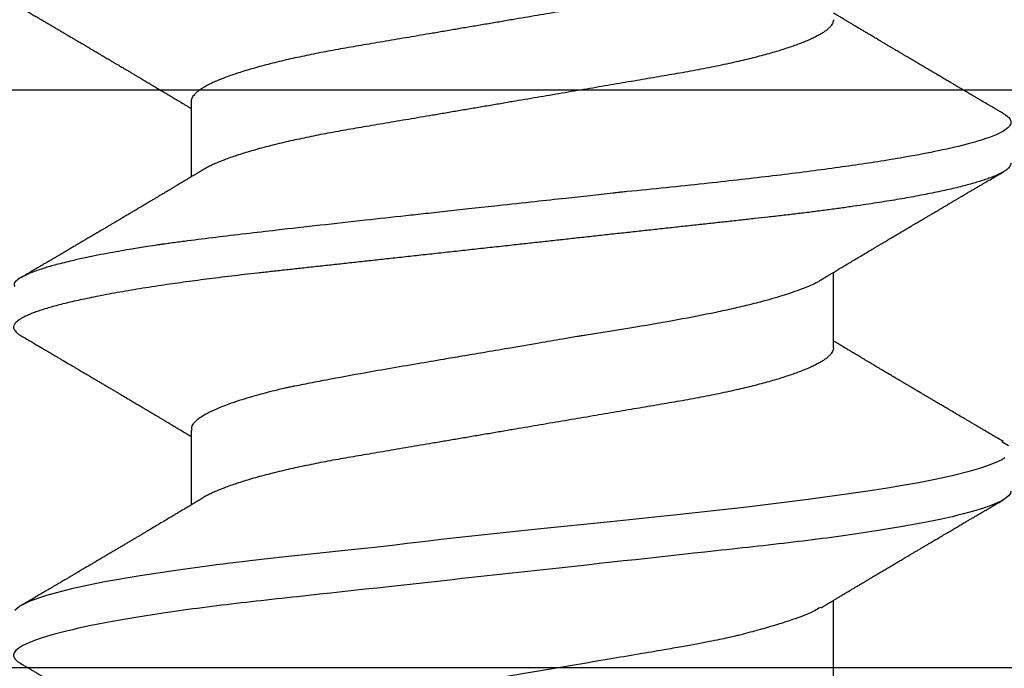
# Model space of a CAD drawing. Units: inches. Extents: x 0 to 108, y -2 to 43.
# Drawn here: x 7 to 7, y 16 to 16 of the extents above; entities that cross this region are included whole.
import ezdxf
from ezdxf import colors
from ezdxf.entities.mleader import LeaderData, LeaderLine
from ezdxf.math import Vec2, Vec3

# ---------------------------------------------------------------- set-up
doc = ezdxf.new("R2010")
doc.units = ezdxf.units.IN
doc.header["$LTSCALE"] = 0.5
doc.header["$MEASUREMENT"] = 0
doc.layers.add('Arcadia-Profile', color=6, linetype='Continuous')
doc.layers.add('Arcadia-Title', color=1, linetype='Continuous')
doc.styles.get("Standard").update_dxf_attribs({"font": 'ARIALN.TTF'})

# ---------------------------------------------------------------- blocks, each defined once
blk = doc.blocks.new('Clip OPG1999-3')
at = {"layer": 'Arcadia-Profile'}
for points in [[(-1.125, -1.25), (1.125, -1.25), (1.125, 0), (-1.125, 0)], [(1.125, 0), (-1.125, 0), (-1.125, -0.125), (1.125, -0.125)]]:
    blk.add_lwpolyline(points, close=True, dxfattribs=at)
blk = doc.blocks.new('*U198')
at = {"layer": 'Arcadia-Profile'}
for p, q in [((0.18075, 0.06957), (0.16444, 0.06957)), ((0.25175, 0.06957), (0.23544, 0.06957)), ((0.1275, -0.06957), (0.14381, -0.06957)), ((0.19857, -0.06957), (0.21481, -0.06957))]:
    blk.add_line(p, q, dxfattribs=at)
at = {"layer": 'Arcadia-Profile', "flags": 128}
for points in [[(0.13004, 0.10632), (0.13036, 0.10682), (0.13069, 0.10725), (0.13101, 0.10758), (0.13133, 0.10782), (0.13164, 0.10795), (0.13194, 0.108), (0.13194, 0.108), (0.13194, 0.108)], [(0.20103, 0.10603), (0.2019, 0.10747)], [(0.20462, 0.1067), (0.20481, 0.10638), (0.20491, 0.1062), (0.20495, 0.10611), (0.20498, 0.10607), (0.20499, 0.10604), (0.20499, 0.10603), (0.205, 0.10603), (0.205, 0.10602), (0.205, 0.10602), (0.205, 0.10602), (0.205, 0.10602), (0.205, 0.10602), (0.205, 0.10602), (0.205, 0.10602), (0.20539, 0.10522), (0.20577, 0.10434), (0.20627, 0.10304), (0.20689, 0.1012), (0.20762, 0.09867), (0.20846, 0.09529), (0.20926, 0.09162), (0.20997, 0.08799), (0.2106, 0.08451), (0.21114, 0.0813), (0.2116, 0.07845), (0.21197, 0.07602), (0.21362, 0.06407), (0.21525, 0.05077), (0.21686, 0.03639), (0.21844, 0.02124), (0.22003, 0.00543), (0.22177, -0.01077), (0.22223, -0.0148), (0.22269, -0.01881), (0.22316, -0.02279), (0.22348, -0.02539), (0.22398, -0.02985), (0.22467, -0.03628), (0.22531, -0.04227), (0.22606, -0.04916), (0.22692, -0.05683), (0.2271, -0.05842), (0.22726, -0.05976), (0.22743, -0.06115), (0.2276, -0.06258), (0.22778, -0.06405), (0.22798, -0.06557), (0.22896, -0.07284), (0.23012, -0.08055), (0.23146, -0.08828), (0.23296, -0.09548), (0.23437, -0.10085), (0.23563, -0.10445), (0.23672, -0.10662), (0.23766, -0.1077)]]:
    blk.add_lwpolyline(points, dxfattribs=at)
at = {"layer": 'Arcadia-Profile'}
for points, knots in [([(0.13194, 0.108), (0.1321, 0.10798), (0.1325, 0.10792), (0.13322, 0.10733), (0.13415, 0.10598), (0.13529, 0.10335), (0.13665, 0.09896), (0.13806, 0.09289), (0.13933, 0.08621), (0.14036, 0.08007), (0.14122, 0.0744), (0.14232, 0.06654), (0.14368, 0.05579), (0.14532, 0.04116), (0.14643, 0.03034), (0.14703, 0.02423), (0.1471, 0.02357), (0.14719, 0.02276), (0.14744, 0.0205), (0.14785, 0.01676), (0.14847, 0.01113), (0.1492, 0.00448), (0.14994, -0.00231), (0.15063, -0.00861), (0.1512, -0.01382), (0.15172, -0.01859), (0.15238, -0.02457), (0.15322, -0.03228), (0.15426, -0.04165), (0.1555, -0.05263), (0.15663, -0.06219), (0.15752, -0.06932), (0.15797, -0.07273), (0.15819, -0.07439), (0.1583, -0.07521), (0.15835, -0.07561), (0.15838, -0.07582), (0.15839, -0.07592), (0.1584, -0.07597), (0.1584, -0.07599), (0.1584, -0.07601), (0.15841, -0.07601), (0.15841, -0.07602), (0.15841, -0.07602), (0.15841, -0.07602), (0.15841, -0.07602), (0.15844, -0.07628), (0.15859, -0.07729), (0.15893, -0.07946), (0.15935, -0.08209), (0.15981, -0.08477), (0.16025, -0.08722), (0.16075, -0.08986), (0.16132, -0.09262), (0.162, -0.09569), (0.16275, -0.0987), (0.16352, -0.10138), (0.16421, -0.10342), (0.16482, -0.10494), (0.16575, -0.10679), (0.16663, -0.10811), (0.16734, -0.10782), (0.16751, -0.10775)], [0, 0, 0, 0, 0.015159, 0.035866, 0.06212, 0.093918, 0.131259, 0.17414, 0.209948, 0.235195, 0.258381, 0.281563, 0.327888, 0.3742, 0.426044, 0.427926, 0.429613, 0.432045, 0.435223, 0.45006, 0.465728, 0.485404, 0.509085, 0.525762, 0.541214, 0.55544, 0.568441, 0.595143, 0.625822, 0.656495, 0.702474, 0.725473, 0.736974, 0.742724, 0.745599, 0.747036, 0.747755, 0.748115, 0.748294, 0.748384, 0.748429, 0.748451, 0.748463, 0.748468, 0.748471, 0.748472, 0.748474, 0.751674, 0.761157, 0.776257, 0.786608, 0.798556, 0.812103, 0.827247, 0.843989, 0.867089, 0.888142, 0.907146, 0.924103, 0.939012, 0.985263, 1, 1, 1, 1]), ([(0.14081, 0.108), (0.14093, 0.10799), (0.14116, 0.10796), (0.14152, 0.10777), (0.14189, 0.10746), (0.14226, 0.10701), (0.14265, 0.10644), (0.14304, 0.10573), (0.14343, 0.10491), (0.14381, 0.10399), (0.14418, 0.10298), (0.14456, 0.10186), (0.14494, 0.10063), (0.14533, 0.09928), (0.14572, 0.09783), (0.14611, 0.09626), (0.1465, 0.09459), (0.14689, 0.09282), (0.14728, 0.09095), (0.14767, 0.08898), (0.14805, 0.08695), (0.14842, 0.08488), (0.14878, 0.08278), (0.14914, 0.0806), (0.14949, 0.07835), (0.14986, 0.07591), (0.15024, 0.07328), (0.15064, 0.07045), (0.15103, 0.06756), (0.15141, 0.06459), (0.15178, 0.06158), (0.15214, 0.05851), (0.15248, 0.05548), (0.15281, 0.0525), (0.15313, 0.04954), (0.15347, 0.04651), (0.15381, 0.04342), (0.15415, 0.04026), (0.1545, 0.03704), (0.15486, 0.03377), (0.15523, 0.03044), (0.1556, 0.02706), (0.15597, 0.02365), (0.15635, 0.02019), (0.15672, 0.01677), (0.15709, 0.01339), (0.15746, 0.01006), (0.15783, 0.00672), (0.15819, 0.00336), (0.15858, -0.00018), (0.15899, -0.00389), (0.15941, -0.00777), (0.15984, -0.01163), (0.16026, -0.01548), (0.16068, -0.01929), (0.16109, -0.02307), (0.16149, -0.0267), (0.16187, -0.03018), (0.16223, -0.03351), (0.16259, -0.03679), (0.16295, -0.04001), (0.16329, -0.04317), (0.16363, -0.04627), (0.16396, -0.0493), (0.16429, -0.05227), (0.16461, -0.05517), (0.16493, -0.05803), (0.16526, -0.06085), (0.16559, -0.06357), (0.16592, -0.0662), (0.16626, -0.06874), (0.16659, -0.07122), (0.16693, -0.07366), (0.1673, -0.07616), (0.16769, -0.07871), (0.1681, -0.08129), (0.16852, -0.08378), (0.16894, -0.08617), (0.16936, -0.08845), (0.16978, -0.09063), (0.1702, -0.09263), (0.1706, -0.09446), (0.17099, -0.09614), (0.17138, -0.09771), (0.17177, -0.09917), (0.17215, -0.10052), (0.17253, -0.10177), (0.17291, -0.1029), (0.17329, -0.10391), (0.17366, -0.10481), (0.17402, -0.1056), (0.17438, -0.10628), (0.17473, -0.10683), (0.17507, -0.10727), (0.17539, -0.1076), (0.1757, -0.10783), (0.17601, -0.10797), (0.17633, -0.10802), (0.17666, -0.10796), (0.17702, -0.10777), (0.17739, -0.10746), (0.17776, -0.10701), (0.17804, -0.10662), (0.17819, -0.10635), (0.17821, -0.10631)], [0, 0, 0, 0, 0.010162, 0.020412, 0.030746, 0.041157, 0.051641, 0.062192, 0.072803, 0.082578, 0.092394, 0.102245, 0.112128, 0.122035, 0.131962, 0.141904, 0.151854, 0.161808, 0.171759, 0.181703, 0.191633, 0.200979, 0.210304, 0.219603, 0.228872, 0.238107, 0.248743, 0.259321, 0.269835, 0.280279, 0.290647, 0.300935, 0.311136, 0.320429, 0.32978, 0.339203, 0.348695, 0.358252, 0.367869, 0.377541, 0.387265, 0.397035, 0.406846, 0.416694, 0.426573, 0.435911, 0.445267, 0.454638, 0.464018, 0.473402, 0.48426, 0.49511, 0.505946, 0.516761, 0.527547, 0.538297, 0.549006, 0.558779, 0.568507, 0.578183, 0.587805, 0.597366, 0.606863, 0.616292, 0.625649, 0.634942, 0.644285, 0.6537, 0.663184, 0.672186, 0.681242, 0.690349, 0.699502, 0.708698, 0.719386, 0.730118, 0.74089, 0.751692, 0.76252, 0.773365, 0.78422, 0.794174, 0.804125, 0.814067, 0.823996, 0.833905, 0.843789, 0.853643, 0.863462, 0.873241, 0.882974, 0.892657, 0.902284, 0.911308, 0.920275, 0.929182, 0.938027, 0.946804, 0.956966, 0.967217, 0.97755, 0.987961, 0.998445, 1, 1, 1, 1]), ([(0.21181, 0.108), (0.21309, 0.108), (0.21459, 0.10537), (0.21772, 0.09442), (0.21934, 0.08611), (0.2216, 0.07097), (0.22232, 0.06549), (0.22366, 0.05407), (0.22429, 0.04814), (0.2264, 0.02889), (0.22798, 0.01447), (0.23115, -0.01447), (0.23273, -0.02889), (0.23484, -0.04814), (0.23546, -0.05407), (0.23681, -0.06549), (0.23753, -0.07097), (0.23978, -0.08611), (0.24141, -0.09442), (0.24454, -0.10537), (0.24603, -0.108), (0.24731, -0.108)], [0, 0, 0, 0, 0.125, 0.125, 0.25, 0.25, 0.3125, 0.3125, 0.375, 0.375, 0.5, 0.5, 0.625, 0.625, 0.6875, 0.6875, 0.75, 0.75, 0.875, 0.875, 1, 1, 1, 1]), ([(0.13005, 0.10632), (0.12989, 0.10606), (0.12961, 0.10557), (0.1292, 0.10488), (0.12885, 0.10429), (0.12857, 0.10381), (0.12835, 0.10343), (0.12819, 0.10316), (0.12806, 0.10293), (0.12796, 0.10276), (0.12783, 0.10254), (0.12763, 0.1022), (0.12733, 0.1017), (0.12697, 0.10109), (0.12657, 0.10041), (0.12613, 0.09964), (0.12565, 0.09883), (0.12514, 0.09797), (0.12467, 0.09716), (0.12423, 0.09642), (0.12385, 0.09577), (0.12355, 0.09527), (0.12332, 0.09487), (0.12311, 0.09452), (0.12287, 0.09412), (0.12251, 0.09351), (0.12206, 0.09274), (0.12156, 0.09189), (0.12109, 0.09109), (0.12064, 0.09032), (0.12013, 0.08947), (0.1196, 0.08856), (0.11902, 0.08758), (0.11855, 0.08678), (0.11816, 0.08613), (0.11786, 0.08563), (0.11755, 0.0851), (0.11724, 0.08457), (0.11693, 0.08405), (0.11665, 0.08358), (0.11641, 0.08317), (0.11619, 0.0828), (0.11597, 0.08243), (0.11573, 0.08202), (0.11544, 0.08153), (0.11511, 0.08097), (0.11474, 0.08035), (0.11436, 0.07972), (0.11402, 0.07914), (0.11372, 0.07864), (0.11349, 0.07825), (0.11327, 0.07789), (0.11301, 0.07745), (0.11268, 0.0769), (0.11228, 0.07622), (0.11185, 0.0755), (0.11141, 0.07476), (0.11099, 0.07404), (0.1106, 0.0734), (0.11023, 0.07278), (0.10985, 0.07214), (0.10945, 0.07148), (0.10914, 0.07096), (0.10891, 0.07056), (0.10873, 0.07026), (0.10852, 0.06992), (0.10838, 0.06968), (0.10831, 0.06957)], [0, 0, 0, 0, 0.021156, 0.039827, 0.056013, 0.069716, 0.078891, 0.086478, 0.092476, 0.096886, 0.100287, 0.110746, 0.12444, 0.141366, 0.160653, 0.179637, 0.203756, 0.227038, 0.249434, 0.269719, 0.287359, 0.302566, 0.310849, 0.319797, 0.330831, 0.343955, 0.369636, 0.3929, 0.413754, 0.434425, 0.455865, 0.483373, 0.508687, 0.535516, 0.548662, 0.562312, 0.576468, 0.59113, 0.60594, 0.619105, 0.629782, 0.639029, 0.648984, 0.660135, 0.672482, 0.688917, 0.705869, 0.723335, 0.740925, 0.753202, 0.763845, 0.773031, 0.782812, 0.799411, 0.818271, 0.837979, 0.858369, 0.878819, 0.896558, 0.91152, 0.92945, 0.948344, 0.96589, 0.972303, 0.980452, 0.99069, 1, 1, 1, 1]), ([(0.16604, 0.06689), (0.16587, 0.06718), (0.16555, 0.06772), (0.1651, 0.06847), (0.16471, 0.06911), (0.16438, 0.06967), (0.16408, 0.07017), (0.16379, 0.07066), (0.16342, 0.07127), (0.163, 0.07198), (0.16252, 0.07279), (0.16199, 0.07366), (0.1614, 0.07465), (0.16072, 0.0758), (0.15999, 0.07702), (0.15937, 0.07806), (0.15888, 0.07889), (0.15853, 0.07948), (0.15822, 0.08), (0.15796, 0.08044), (0.15771, 0.08086), (0.15743, 0.08133), (0.1571, 0.08189), (0.15672, 0.08253), (0.15631, 0.08323), (0.15588, 0.08394), (0.15546, 0.08465), (0.15505, 0.08536), (0.15464, 0.08604), (0.15428, 0.08666), (0.15397, 0.08718), (0.15371, 0.08762), (0.15347, 0.08802), (0.15324, 0.08841), (0.15299, 0.08883), (0.15271, 0.08931), (0.15238, 0.08987), (0.15198, 0.09054), (0.15153, 0.09131), (0.15112, 0.09201), (0.15076, 0.09263), (0.15048, 0.0931), (0.15021, 0.09355), (0.14998, 0.09395), (0.14978, 0.09427), (0.14963, 0.09454), (0.14951, 0.09474), (0.14937, 0.09498), (0.14917, 0.09531), (0.14889, 0.09578), (0.14857, 0.09633), (0.1482, 0.09696), (0.14783, 0.0976), (0.14745, 0.09824), (0.1471, 0.09883), (0.14676, 0.09942), (0.14639, 0.10004), (0.14599, 0.10073), (0.14549, 0.10158), (0.14489, 0.1026), (0.14419, 0.10379), (0.14346, 0.10503), (0.14296, 0.10589), (0.1427, 0.10632)], [0, 0, 0, 0, 0.022021, 0.041178, 0.057465, 0.070985, 0.083593, 0.095975, 0.108132, 0.129787, 0.150275, 0.169693, 0.196588, 0.225623, 0.25722, 0.289323, 0.30515, 0.320674, 0.334033, 0.344666, 0.354269, 0.366128, 0.380329, 0.396863, 0.415118, 0.433238, 0.451224, 0.469076, 0.486785, 0.503128, 0.516006, 0.527029, 0.536493, 0.546333, 0.5569, 0.568196, 0.582707, 0.599629, 0.619098, 0.641114, 0.653078, 0.66564, 0.6773, 0.687287, 0.695599, 0.702237, 0.7072, 0.711361, 0.72031, 0.732351, 0.747256, 0.76208, 0.779871, 0.796011, 0.810499, 0.824823, 0.840656, 0.857999, 0.876854, 0.905216, 0.935422, 0.967016, 1, 1, 1, 1]), ([(0.20105, 0.10632), (0.20081, 0.10593), (0.20038, 0.10518), (0.19976, 0.10412), (0.19921, 0.10319), (0.19873, 0.10237), (0.19832, 0.10168), (0.19801, 0.10114), (0.19777, 0.10074), (0.19761, 0.10047), (0.19748, 0.10025), (0.19735, 0.10002), (0.19717, 0.09973), (0.19694, 0.09932), (0.19665, 0.09883), (0.19632, 0.09828), (0.19563, 0.0971), (0.19494, 0.09593), (0.19425, 0.09476), (0.19393, 0.09422), (0.19364, 0.09372), (0.19338, 0.09328), (0.19315, 0.09289), (0.19292, 0.09251), (0.19267, 0.09207), (0.19235, 0.09153), (0.19198, 0.09091), (0.19158, 0.09024), (0.19118, 0.08955), (0.19078, 0.08887), (0.19035, 0.08814), (0.18991, 0.08739), (0.18947, 0.08665), (0.18907, 0.08598), (0.1887, 0.08535), (0.18832, 0.08471), (0.1879, 0.084), (0.18746, 0.08325), (0.187, 0.08248), (0.18653, 0.08169), (0.18602, 0.08083), (0.18555, 0.08003), (0.18513, 0.07934), (0.18482, 0.0788), (0.18455, 0.07835), (0.18429, 0.07792), (0.18403, 0.07748), (0.18374, 0.07699), (0.18343, 0.07647), (0.18311, 0.07593), (0.18273, 0.07529), (0.18228, 0.07454), (0.18178, 0.07371), (0.1813, 0.0729), (0.18081, 0.07207), (0.18038, 0.07135), (0.18001, 0.07073), (0.17971, 0.07024), (0.17948, 0.06985), (0.17935, 0.06963), (0.17931, 0.06957)], [0, 0, 0, 0, 0.032056, 0.060793, 0.086213, 0.108319, 0.127113, 0.142595, 0.152035, 0.159613, 0.16533, 0.169512, 0.178312, 0.189339, 0.202593, 0.218073, 0.234624, 0.298281, 0.314171, 0.329308, 0.342873, 0.354862, 0.365277, 0.374822, 0.385893, 0.400988, 0.418428, 0.437055, 0.45568, 0.474303, 0.492923, 0.514861, 0.535461, 0.553663, 0.569468, 0.586433, 0.606095, 0.627147, 0.648004, 0.668924, 0.691994, 0.717668, 0.734333, 0.748993, 0.761245, 0.771726, 0.78362, 0.797099, 0.811991, 0.826575, 0.840632, 0.86484, 0.887556, 0.908974, 0.931011, 0.954847, 0.968328, 0.981749, 0.99512, 1, 1, 1, 1]), ([(0.23704, 0.06689), (0.23688, 0.06717), (0.23656, 0.06769), (0.23613, 0.06841), (0.23577, 0.06901), (0.23548, 0.0695), (0.23526, 0.06986), (0.23511, 0.07012), (0.23498, 0.07033), (0.23484, 0.07057), (0.23466, 0.07087), (0.23444, 0.07123), (0.23412, 0.07177), (0.23372, 0.07245), (0.23327, 0.0732), (0.23288, 0.07385), (0.23255, 0.0744), (0.23227, 0.07488), (0.23203, 0.07528), (0.23179, 0.07567), (0.23154, 0.07609), (0.23125, 0.07659), (0.23092, 0.07714), (0.23057, 0.07773), (0.23014, 0.07845), (0.22964, 0.07929), (0.22909, 0.08022), (0.22856, 0.08111), (0.22808, 0.08193), (0.22769, 0.08257), (0.2274, 0.08308), (0.22717, 0.08346), (0.22694, 0.08385), (0.22671, 0.08424), (0.22646, 0.08466), (0.22618, 0.08513), (0.22589, 0.08562), (0.22559, 0.08612), (0.22529, 0.08664), (0.22495, 0.08721), (0.2246, 0.08781), (0.22426, 0.08839), (0.22395, 0.0889), (0.22371, 0.08931), (0.22353, 0.08962), (0.22339, 0.08986), (0.22324, 0.0901), (0.22306, 0.09042), (0.22283, 0.09081), (0.22257, 0.09124), (0.22231, 0.09169), (0.22205, 0.09213), (0.22165, 0.09281), (0.22114, 0.09367), (0.22053, 0.0947), (0.21999, 0.09562), (0.21952, 0.09641), (0.21914, 0.09706), (0.21883, 0.0976), (0.21854, 0.09809), (0.21822, 0.09863), (0.21787, 0.09923), (0.21746, 0.09992), (0.21704, 0.10064), (0.2166, 0.10139), (0.21613, 0.10219), (0.21561, 0.10308), (0.21502, 0.10407), (0.21438, 0.10516), (0.21394, 0.10592), (0.2137, 0.10632)], [0, 0, 0, 0, 0.021375, 0.03972, 0.055031, 0.067305, 0.076539, 0.08273, 0.087048, 0.092973, 0.100638, 0.110046, 0.120502, 0.142117, 0.161182, 0.177696, 0.191942, 0.203404, 0.213714, 0.22291, 0.233175, 0.245781, 0.260442, 0.275502, 0.290692, 0.315269, 0.339346, 0.361896, 0.382816, 0.401494, 0.41117, 0.420926, 0.430795, 0.440777, 0.450973, 0.46263, 0.476123, 0.488142, 0.501317, 0.515652, 0.531146, 0.546691, 0.55975, 0.570224, 0.578109, 0.582756, 0.588715, 0.596667, 0.606612, 0.618234, 0.629773, 0.640959, 0.65179, 0.680785, 0.706886, 0.730076, 0.750242, 0.767358, 0.77929, 0.790863, 0.805007, 0.819888, 0.837098, 0.856817, 0.874469, 0.894602, 0.917221, 0.942325, 0.969918, 1, 1, 1, 1]), ([(0.10975, 0.06957), (0.10989, 0.06956), (0.11016, 0.06954), (0.11058, 0.06937), (0.11101, 0.06909), (0.11146, 0.0687), (0.11191, 0.06819), (0.11237, 0.06758), (0.11282, 0.06686), (0.11327, 0.06606), (0.11373, 0.06515), (0.11419, 0.06414), (0.11465, 0.06302), (0.11512, 0.0618), (0.11559, 0.06049), (0.11606, 0.05908), (0.11653, 0.05758), (0.11699, 0.056), (0.11745, 0.05435), (0.1179, 0.05263), (0.11834, 0.05084), (0.11879, 0.04893), (0.11925, 0.04691), (0.11971, 0.04477), (0.12015, 0.04257), (0.12059, 0.04032), (0.12102, 0.03803), (0.12142, 0.03573), (0.12181, 0.03344), (0.1222, 0.03114), (0.12261, 0.02877), (0.12302, 0.02634), (0.12344, 0.02386), (0.12387, 0.02132), (0.12431, 0.01874), (0.12476, 0.01612), (0.12521, 0.01345), (0.12567, 0.01078), (0.12612, 0.00809), (0.12658, 0.00541), (0.12704, 0.00271), (0.12751, -0.00007), (0.128, -0.00292), (0.12849, -0.00584), (0.12899, -0.00873), (0.12947, -0.01161), (0.12996, -0.01445), (0.13043, -0.01721), (0.13088, -0.01987), (0.13132, -0.02243), (0.13174, -0.02495), (0.13216, -0.02741), (0.13257, -0.02981), (0.13297, -0.03215), (0.13335, -0.03442), (0.13374, -0.03665), (0.13413, -0.03884), (0.13453, -0.04098), (0.13494, -0.04306), (0.13536, -0.04509), (0.13579, -0.04707), (0.13623, -0.04904), (0.13669, -0.05099), (0.13718, -0.05291), (0.13766, -0.05475), (0.13815, -0.0565), (0.13865, -0.05815), (0.13914, -0.05968), (0.13961, -0.06107), (0.14008, -0.06235), (0.14055, -0.06352), (0.14101, -0.06459), (0.14147, -0.06556), (0.14187, -0.06633), (0.14212, -0.06673), (0.14221, -0.06689)], [0, 0, 0, 0, 0.01373, 0.027601, 0.041604, 0.055729, 0.069965, 0.084301, 0.0979, 0.111567, 0.125292, 0.139063, 0.152871, 0.166704, 0.18055, 0.194398, 0.208236, 0.222054, 0.235593, 0.24909, 0.262536, 0.275919, 0.29029, 0.304566, 0.318734, 0.332784, 0.346706, 0.36049, 0.3734, 0.386418, 0.399557, 0.41281, 0.426167, 0.439621, 0.45316, 0.466776, 0.480457, 0.494194, 0.507729, 0.521297, 0.534886, 0.548486, 0.563171, 0.577844, 0.592489, 0.607093, 0.621643, 0.636127, 0.649711, 0.663214, 0.676626, 0.689939, 0.703144, 0.716231, 0.729194, 0.742117, 0.755165, 0.768331, 0.781371, 0.794511, 0.807741, 0.821052, 0.835507, 0.850034, 0.864619, 0.879251, 0.893914, 0.908596, 0.922445, 0.936287, 0.95011, 0.963903, 0.977656, 0.991357, 1, 1, 1, 1]), ([(0.18075, 0.06957), (0.18089, 0.06956), (0.18116, 0.06954), (0.18158, 0.06937), (0.18201, 0.06909), (0.18246, 0.0687), (0.18291, 0.06819), (0.18337, 0.06758), (0.18382, 0.06686), (0.18427, 0.06606), (0.18473, 0.06515), (0.18519, 0.06414), (0.18565, 0.06302), (0.18612, 0.0618), (0.18659, 0.06049), (0.18706, 0.05908), (0.18753, 0.05758), (0.18799, 0.056), (0.18845, 0.05435), (0.1889, 0.05263), (0.18934, 0.05084), (0.18979, 0.04893), (0.19025, 0.04691), (0.19071, 0.04477), (0.19115, 0.04257), (0.19159, 0.04032), (0.19202, 0.03803), (0.19242, 0.03573), (0.19281, 0.03344), (0.1932, 0.03114), (0.19361, 0.02877), (0.19402, 0.02634), (0.19444, 0.02386), (0.19487, 0.02132), (0.19531, 0.01874), (0.19576, 0.01612), (0.19621, 0.01345), (0.19667, 0.01078), (0.19712, 0.00809), (0.19758, 0.00541), (0.19804, 0.00271), (0.19851, -0.00007), (0.199, -0.00292), (0.19949, -0.00584), (0.19999, -0.00873), (0.20047, -0.01161), (0.20096, -0.01445), (0.20143, -0.01721), (0.20188, -0.01987), (0.20232, -0.02243), (0.20274, -0.02495), (0.20316, -0.02741), (0.20357, -0.02981), (0.20397, -0.03215), (0.20435, -0.03442), (0.20474, -0.03665), (0.20513, -0.03884), (0.20553, -0.04098), (0.20594, -0.04306), (0.20636, -0.04509), (0.20679, -0.04707), (0.20723, -0.04904), (0.20769, -0.05099), (0.20818, -0.05291), (0.20866, -0.05475), (0.20915, -0.0565), (0.20965, -0.05815), (0.21014, -0.05968), (0.21061, -0.06107), (0.21108, -0.06235), (0.21155, -0.06352), (0.21201, -0.06459), (0.21247, -0.06556), (0.21287, -0.06633), (0.21312, -0.06673), (0.21321, -0.06689)], [0, 0, 0, 0, 0.01373, 0.027601, 0.041604, 0.055728, 0.069965, 0.084301, 0.0979, 0.111566, 0.125291, 0.139063, 0.152871, 0.166704, 0.18055, 0.194398, 0.208236, 0.222053, 0.235592, 0.24909, 0.262535, 0.275918, 0.29029, 0.304565, 0.318733, 0.332783, 0.346705, 0.360489, 0.3734, 0.386417, 0.399557, 0.412809, 0.426167, 0.43962, 0.453159, 0.466775, 0.480456, 0.494193, 0.507728, 0.521296, 0.534885, 0.548484, 0.56317, 0.577843, 0.592488, 0.607092, 0.621642, 0.636126, 0.649709, 0.663212, 0.676625, 0.689938, 0.703142, 0.71623, 0.729192, 0.742116, 0.755163, 0.76833, 0.78137, 0.794509, 0.807739, 0.82105, 0.835506, 0.850032, 0.864618, 0.879249, 0.893912, 0.908595, 0.922443, 0.936285, 0.950108, 0.963902, 0.977654, 0.991355, 1, 1, 1, 1]), ([(0.09505, 0.06688), (0.09505, 0.06687), (0.09521, 0.06663), (0.09552, 0.06605), (0.09598, 0.06515), (0.09644, 0.06414), (0.0969, 0.06302), (0.09737, 0.0618), (0.09784, 0.06049), (0.09831, 0.05908), (0.09878, 0.05758), (0.09924, 0.056), (0.0997, 0.05435), (0.10015, 0.05263), (0.10059, 0.05084), (0.10104, 0.04893), (0.1015, 0.04691), (0.10196, 0.04477), (0.1024, 0.04257), (0.10284, 0.04032), (0.10327, 0.03803), (0.10367, 0.03573), (0.10406, 0.03344), (0.10445, 0.03114), (0.10486, 0.02877), (0.10527, 0.02634), (0.10569, 0.02386), (0.10612, 0.02132), (0.10656, 0.01874), (0.10701, 0.01612), (0.10746, 0.01345), (0.10792, 0.01078), (0.10837, 0.00809), (0.10883, 0.00541), (0.10929, 0.00271), (0.10976, -0.00007), (0.11025, -0.00292), (0.11074, -0.00584), (0.11124, -0.00873), (0.11172, -0.01161), (0.11221, -0.01445), (0.11268, -0.01721), (0.11313, -0.01987), (0.11357, -0.02243), (0.11399, -0.02495), (0.11441, -0.02741), (0.11482, -0.02981), (0.11522, -0.03215), (0.1156, -0.03442), (0.11599, -0.03665), (0.11638, -0.03884), (0.11678, -0.04098), (0.11719, -0.04306), (0.11761, -0.04509), (0.11804, -0.04707), (0.11848, -0.04904), (0.11894, -0.05099), (0.11943, -0.05291), (0.11991, -0.05475), (0.1204, -0.0565), (0.1209, -0.05815), (0.12139, -0.05968), (0.12186, -0.06107), (0.12233, -0.06235), (0.1228, -0.06352), (0.12326, -0.06459), (0.12372, -0.06556), (0.12418, -0.06642), (0.12462, -0.06718), (0.12507, -0.06784), (0.1255, -0.06838), (0.12592, -0.06882), (0.12633, -0.06916), (0.12673, -0.0694), (0.12712, -0.06954), (0.12737, -0.06956), (0.1275, -0.06957)], [0, 0, 0, 0, 0.000688, 0.014358, 0.028087, 0.041862, 0.055673, 0.069509, 0.083358, 0.09721, 0.111051, 0.124872, 0.138414, 0.151915, 0.165364, 0.17875, 0.193125, 0.207404, 0.221575, 0.235629, 0.249554, 0.263342, 0.276255, 0.289276, 0.302419, 0.315674, 0.329035, 0.342491, 0.356034, 0.369653, 0.383338, 0.397078, 0.410616, 0.424187, 0.437779, 0.451383, 0.466072, 0.480748, 0.495396, 0.510004, 0.524558, 0.539045, 0.552632, 0.566138, 0.579554, 0.59287, 0.606078, 0.619169, 0.632134, 0.645061, 0.658111, 0.671281, 0.684325, 0.697467, 0.7107, 0.724015, 0.738473, 0.753003, 0.767592, 0.782227, 0.796894, 0.81158, 0.825432, 0.839277, 0.853104, 0.866901, 0.880657, 0.894361, 0.908003, 0.921571, 0.935057, 0.94845, 0.961505, 0.974454, 0.987288, 1, 1, 1, 1]), ([(0.16609, 0.06686), (0.16616, 0.06676), (0.16667, 0.06602), (0.16771, 0.06369), (0.16912, 0.05985), (0.17039, 0.05553), (0.17142, 0.05158), (0.17228, 0.04793), (0.17339, 0.04286), (0.17474, 0.03594), (0.17638, 0.02652), (0.17749, 0.01951), (0.17812, 0.01547), (0.17823, 0.01481), (0.17849, 0.01327), (0.179, 0.01026), (0.17985, 0.00529), (0.18083, -0.00046), (0.18178, -0.00604), (0.18257, -0.0107), (0.18337, -0.01544), (0.18429, -0.02079), (0.18532, -0.02683), (0.18656, -0.0339), (0.18769, -0.04006), (0.18859, -0.04465), (0.18903, -0.04685), (0.18925, -0.04792), (0.18936, -0.04845), (0.18941, -0.04871), (0.18944, -0.04884), (0.18945, -0.0489), (0.18946, -0.04894), (0.18947, -0.04895), (0.18947, -0.04896), (0.18947, -0.04896), (0.18947, -0.04897), (0.18947, -0.04897), (0.18947, -0.04897), (0.1895, -0.04914), (0.18965, -0.04979), (0.18999, -0.05119), (0.19045, -0.05301), (0.19099, -0.05503), (0.19157, -0.05707), (0.19224, -0.05926), (0.19308, -0.06171), (0.194, -0.06405), (0.19493, -0.06601), (0.19573, -0.06738), (0.19676, -0.06875), (0.19769, -0.06964), (0.1984, -0.06946), (0.19857, -0.06941)], [0, 0, 0, 0, 0.006102, 0.047075, 0.094132, 0.133433, 0.161138, 0.186577, 0.212007, 0.262809, 0.313579, 0.370391, 0.372979, 0.375992, 0.380459, 0.396742, 0.422046, 0.455968, 0.483317, 0.506301, 0.526649, 0.55595, 0.589597, 0.623231, 0.673632, 0.698837, 0.711438, 0.717739, 0.720889, 0.722464, 0.723251, 0.723645, 0.723842, 0.72394, 0.723989, 0.724014, 0.724026, 0.724032, 0.724035, 0.724038, 0.727548, 0.737951, 0.754522, 0.768996, 0.78621, 0.806165, 0.82886, 0.860193, 0.888014, 0.912323, 0.93312, 0.983841, 1, 1, 1, 1]), ([(0.23697, 0.06672), (0.23722, 0.06633), (0.23801, 0.06509), (0.23901, 0.06247), (0.23992, 0.05983), (0.24043, 0.05827), (0.24094, 0.05661), (0.24145, 0.05485), (0.24197, 0.05299), (0.2425, 0.05103), (0.24294, 0.04936), (0.24329, 0.0479), (0.24359, 0.04656), (0.24396, 0.04479), (0.24441, 0.04256), (0.24493, 0.03984), (0.24552, 0.03658), (0.24624, 0.0324), (0.24713, 0.02718), (0.24821, 0.02082), (0.24956, 0.0129), (0.25113, 0.00356), (0.25286, -0.00684), (0.25459, -0.0171), (0.25631, -0.02684), (0.25767, -0.03439), (0.25854, -0.03927), (0.25896, -0.04161), (0.25916, -0.04276), (0.25927, -0.04333), (0.25932, -0.04362), (0.25934, -0.04376), (0.25935, -0.04383), (0.25936, -0.04386), (0.25936, -0.04388), (0.25937, -0.04389), (0.25937, -0.04389), (0.25937, -0.0439), (0.25937, -0.0439), (0.25944, -0.04425), (0.25961, -0.04516), (0.25997, -0.04681), (0.26046, -0.04902), (0.26111, -0.0517), (0.2619, -0.05474), (0.263, -0.05858), (0.26431, -0.06245), (0.2657, -0.06567), (0.26706, -0.06799), (0.26833, -0.06934), (0.26915, -0.0695), (0.2695, -0.06957)], [0, 0, 0, 0, 0.0235474, 0.0752803, 0.0900831, 0.1048904, 0.1197022, 0.1345185, 0.1493395, 0.1641651, 0.1789955, 0.1856225, 0.194836, 0.2066362, 0.2210232, 0.2379969, 0.2575572, 0.2797037, 0.3105654, 0.3445295, 0.3815965, 0.4337163, 0.4858366, 0.5379571, 0.5900781, 0.6400075, 0.6649485, 0.6774115, 0.683641, 0.6867553, 0.6883122, 0.6890907, 0.6894799, 0.6896745, 0.6897718, 0.6898205, 0.6898448, 0.6898569, 0.689863, 0.6898661, 0.6966598, 0.7076632, 0.7228784, 0.7423052, 0.7659429, 0.7937907, 0.8403845, 0.8820919, 0.9189111, 0.9649531, 1, 1, 1, 1]), ([(0.14221, -0.06689), (0.14237, -0.06717), (0.14269, -0.06769), (0.14312, -0.06841), (0.14348, -0.06901), (0.14377, -0.0695), (0.14399, -0.06986), (0.14414, -0.07012), (0.14427, -0.07033), (0.14441, -0.07057), (0.14459, -0.07087), (0.14481, -0.07123), (0.14513, -0.07177), (0.14553, -0.07245), (0.14598, -0.0732), (0.14637, -0.07385), (0.1467, -0.0744), (0.14698, -0.07488), (0.14722, -0.07528), (0.14746, -0.07567), (0.14771, -0.07609), (0.148, -0.07659), (0.14833, -0.07714), (0.14868, -0.07773), (0.14911, -0.07845), (0.14961, -0.07929), (0.15016, -0.08022), (0.15069, -0.08111), (0.15117, -0.08193), (0.15156, -0.08257), (0.15185, -0.08308), (0.15208, -0.08346), (0.15231, -0.08385), (0.15254, -0.08424), (0.15279, -0.08466), (0.15307, -0.08513), (0.15336, -0.08562), (0.15366, -0.08612), (0.15396, -0.08664), (0.1543, -0.08721), (0.15465, -0.08781), (0.15499, -0.08839), (0.1553, -0.0889), (0.15554, -0.08931), (0.15572, -0.08962), (0.15586, -0.08986), (0.15601, -0.0901), (0.15619, -0.09042), (0.15642, -0.09081), (0.15668, -0.09124), (0.15694, -0.09169), (0.1572, -0.09213), (0.1576, -0.09281), (0.15811, -0.09367), (0.15872, -0.0947), (0.15926, -0.09562), (0.15973, -0.09641), (0.16011, -0.09706), (0.16042, -0.0976), (0.16071, -0.09809), (0.16103, -0.09863), (0.16138, -0.09923), (0.16179, -0.09992), (0.16221, -0.10064), (0.16265, -0.10139), (0.16312, -0.10219), (0.16364, -0.10308), (0.16423, -0.10407), (0.16487, -0.10516), (0.16531, -0.10592), (0.16555, -0.10632)], [0, 0, 0, 0, 0.021375, 0.03972, 0.055031, 0.067305, 0.076539, 0.08273, 0.087048, 0.092973, 0.100639, 0.110046, 0.120502, 0.142117, 0.161182, 0.177696, 0.191942, 0.203404, 0.213714, 0.22291, 0.233175, 0.245781, 0.260442, 0.275502, 0.290692, 0.315269, 0.339346, 0.361896, 0.382816, 0.401494, 0.41117, 0.420926, 0.430795, 0.440777, 0.450973, 0.46263, 0.476124, 0.488141, 0.501317, 0.515652, 0.531146, 0.546691, 0.55975, 0.570224, 0.578109, 0.582756, 0.588715, 0.596667, 0.606612, 0.618234, 0.629773, 0.640959, 0.65179, 0.680785, 0.706886, 0.730076, 0.750242, 0.767358, 0.77929, 0.790863, 0.805006, 0.819888, 0.837098, 0.856817, 0.874469, 0.894602, 0.91722, 0.942325, 0.969918, 1, 1, 1, 1]), ([(0.21321, -0.06689), (0.21338, -0.06718), (0.2137, -0.06772), (0.21415, -0.06847), (0.21454, -0.06911), (0.21487, -0.06967), (0.21517, -0.07017), (0.21546, -0.07066), (0.21583, -0.07127), (0.21625, -0.07198), (0.21673, -0.07279), (0.21726, -0.07366), (0.21785, -0.07465), (0.21853, -0.0758), (0.21926, -0.07702), (0.21988, -0.07806), (0.22037, -0.07889), (0.22072, -0.07948), (0.22103, -0.08), (0.22129, -0.08044), (0.22154, -0.08086), (0.22182, -0.08133), (0.22215, -0.08189), (0.22253, -0.08253), (0.22294, -0.08323), (0.22337, -0.08394), (0.22379, -0.08465), (0.2242, -0.08536), (0.22461, -0.08604), (0.22497, -0.08666), (0.22528, -0.08718), (0.22554, -0.08762), (0.22578, -0.08802), (0.22601, -0.08841), (0.22626, -0.08883), (0.22654, -0.08931), (0.22687, -0.08987), (0.22727, -0.09054), (0.22772, -0.09131), (0.22813, -0.09201), (0.22849, -0.09263), (0.22877, -0.0931), (0.22904, -0.09355), (0.22927, -0.09395), (0.22947, -0.09427), (0.22962, -0.09454), (0.22974, -0.09474), (0.22988, -0.09498), (0.23008, -0.09531), (0.23036, -0.09578), (0.23068, -0.09633), (0.23105, -0.09696), (0.23142, -0.0976), (0.2318, -0.09824), (0.23215, -0.09883), (0.23249, -0.09942), (0.23286, -0.10004), (0.23326, -0.10073), (0.23376, -0.10158), (0.23436, -0.1026), (0.23506, -0.10379), (0.23579, -0.10503), (0.23629, -0.10589), (0.23655, -0.10632)], [0, 0, 0, 0, 0.022021, 0.041178, 0.057465, 0.070985, 0.083593, 0.095975, 0.108132, 0.129786, 0.150275, 0.169692, 0.196588, 0.225623, 0.25722, 0.289323, 0.30515, 0.320674, 0.334033, 0.344666, 0.354269, 0.366128, 0.380329, 0.396863, 0.415118, 0.433238, 0.451224, 0.469076, 0.486785, 0.503128, 0.516005, 0.527029, 0.536493, 0.546333, 0.5569, 0.568196, 0.582707, 0.599629, 0.619098, 0.641114, 0.653078, 0.66564, 0.6773, 0.687287, 0.695599, 0.702237, 0.7072, 0.711361, 0.72031, 0.732351, 0.747256, 0.76208, 0.779871, 0.796011, 0.810499, 0.824823, 0.840655, 0.857999, 0.876854, 0.905216, 0.935422, 0.967016, 1, 1, 1, 1]), ([(0.10721, -0.10632), (0.10742, -0.10595), (0.10783, -0.10525), (0.10841, -0.10427), (0.10892, -0.1034), (0.10933, -0.10269), (0.10966, -0.10213), (0.10991, -0.1017), (0.11013, -0.10134), (0.11034, -0.10098), (0.11054, -0.10063), (0.11076, -0.10027), (0.11096, -0.09992), (0.11119, -0.09953), (0.11149, -0.09903), (0.11184, -0.09842), (0.11226, -0.09772), (0.11269, -0.09698), (0.11307, -0.09633), (0.11338, -0.0958), (0.11361, -0.09542), (0.1138, -0.0951), (0.11395, -0.09483), (0.11409, -0.0946), (0.11424, -0.09435), (0.11442, -0.09404), (0.11466, -0.09364), (0.11493, -0.09318), (0.11522, -0.09269), (0.1155, -0.0922), (0.11577, -0.09175), (0.11605, -0.09128), (0.11632, -0.09082), (0.1166, -0.09035), (0.11686, -0.08991), (0.11719, -0.08935), (0.11761, -0.08864), (0.11812, -0.08777), (0.11867, -0.08684), (0.11914, -0.08604), (0.11954, -0.08537), (0.11984, -0.08486), (0.12011, -0.0844), (0.12033, -0.08403), (0.1205, -0.08375), (0.12064, -0.08352), (0.12079, -0.08326), (0.12102, -0.08288), (0.12131, -0.08239), (0.12165, -0.0818), (0.12201, -0.0812), (0.12238, -0.08058), (0.12273, -0.07999), (0.12304, -0.07946), (0.1233, -0.07903), (0.12351, -0.07867), (0.12372, -0.07833), (0.12392, -0.07799), (0.12412, -0.07764), (0.12432, -0.07731), (0.12454, -0.07693), (0.12479, -0.07652), (0.12504, -0.0761), (0.12528, -0.07569), (0.12549, -0.07535), (0.12567, -0.07505), (0.12584, -0.07476), (0.12602, -0.07445), (0.12623, -0.0741), (0.12645, -0.07373), (0.12682, -0.07311), (0.12732, -0.07228), (0.12787, -0.07136), (0.12833, -0.07058), (0.12866, -0.07003), (0.12886, -0.0697), (0.12894, -0.06957)], [0, 0, 0, 0, 0.030028, 0.056815, 0.080363, 0.100674, 0.114362, 0.126055, 0.135755, 0.144188, 0.155004, 0.164371, 0.173374, 0.183997, 0.196284, 0.213977, 0.233298, 0.253478, 0.274517, 0.28588, 0.296658, 0.305564, 0.312583, 0.317958, 0.324284, 0.333069, 0.343819, 0.356533, 0.370583, 0.383867, 0.396214, 0.407626, 0.421791, 0.434217, 0.446033, 0.457813, 0.479423, 0.503995, 0.528843, 0.555209, 0.569467, 0.583966, 0.596614, 0.607053, 0.613707, 0.61938, 0.626402, 0.635169, 0.650372, 0.666414, 0.682843, 0.699657, 0.716628, 0.731304, 0.743028, 0.751826, 0.760593, 0.771311, 0.779441, 0.788606, 0.798812, 0.810058, 0.822262, 0.833359, 0.843179, 0.850655, 0.857989, 0.86646, 0.876069, 0.886525, 0.897064, 0.926255, 0.954762, 0.972684, 0.989472, 1, 1, 1, 1]), ([(0.1782, -0.10632), (0.17844, -0.10593), (0.17887, -0.10518), (0.17949, -0.10412), (0.18004, -0.10319), (0.18052, -0.10237), (0.18093, -0.10168), (0.18124, -0.10114), (0.18148, -0.10074), (0.18164, -0.10047), (0.18177, -0.10025), (0.1819, -0.10002), (0.18208, -0.09973), (0.18231, -0.09932), (0.1826, -0.09883), (0.18293, -0.09828), (0.18362, -0.0971), (0.18431, -0.09593), (0.185, -0.09476), (0.18532, -0.09422), (0.18561, -0.09372), (0.18587, -0.09328), (0.1861, -0.09289), (0.18633, -0.09251), (0.18658, -0.09207), (0.1869, -0.09153), (0.18727, -0.09091), (0.18767, -0.09024), (0.18807, -0.08955), (0.18847, -0.08887), (0.1889, -0.08814), (0.18934, -0.08739), (0.18978, -0.08665), (0.19018, -0.08598), (0.19055, -0.08535), (0.19093, -0.08471), (0.19135, -0.084), (0.19179, -0.08325), (0.19225, -0.08248), (0.19272, -0.08169), (0.19323, -0.08083), (0.1937, -0.08003), (0.19412, -0.07934), (0.19443, -0.0788), (0.1947, -0.07835), (0.19496, -0.07792), (0.19522, -0.07748), (0.19551, -0.07699), (0.19582, -0.07647), (0.19614, -0.07593), (0.19652, -0.07529), (0.19697, -0.07454), (0.19747, -0.07371), (0.19795, -0.0729), (0.19844, -0.07207), (0.19887, -0.07135), (0.19924, -0.07073), (0.19954, -0.07024), (0.19977, -0.06985), (0.1999, -0.06963), (0.19994, -0.06957)], [0, 0, 0, 0, 0.032056, 0.060793, 0.086213, 0.108319, 0.127113, 0.142595, 0.152035, 0.159613, 0.16533, 0.169512, 0.178312, 0.189339, 0.202593, 0.218073, 0.234624, 0.298281, 0.314171, 0.329308, 0.342873, 0.354862, 0.365277, 0.374822, 0.385893, 0.400988, 0.418428, 0.437055, 0.45568, 0.474303, 0.492923, 0.514861, 0.535461, 0.553663, 0.569468, 0.586433, 0.606095, 0.627147, 0.648004, 0.668924, 0.691994, 0.717668, 0.734333, 0.748993, 0.761245, 0.771726, 0.78362, 0.797099, 0.811991, 0.826575, 0.840632, 0.86484, 0.887556, 0.908974, 0.931011, 0.954847, 0.968328, 0.981749, 0.99512, 1, 1, 1, 1]), ([(0.2492, -0.10632), (0.24935, -0.10607), (0.24963, -0.10559), (0.25002, -0.10493), (0.25035, -0.10438), (0.25061, -0.10392), (0.25089, -0.10344), (0.25122, -0.10288), (0.25165, -0.10216), (0.25213, -0.10134), (0.25267, -0.10042), (0.25313, -0.09964), (0.25349, -0.09902), (0.25374, -0.09859), (0.25398, -0.09819), (0.25419, -0.09784), (0.25436, -0.09755), (0.25449, -0.09732), (0.25463, -0.09708), (0.25481, -0.09678), (0.25505, -0.09638), (0.25533, -0.09589), (0.25562, -0.0954), (0.2559, -0.09493), (0.25616, -0.09449), (0.25642, -0.09405), (0.25669, -0.09359), (0.25695, -0.09315), (0.25718, -0.09276), (0.25737, -0.09244), (0.25753, -0.09216), (0.2577, -0.09188), (0.25789, -0.09154), (0.25813, -0.09114), (0.25841, -0.09067), (0.25872, -0.09014), (0.25905, -0.08959), (0.25937, -0.08904), (0.25969, -0.08849), (0.26002, -0.08795), (0.26033, -0.08742), (0.26061, -0.08695), (0.26084, -0.08656), (0.26102, -0.08625), (0.26119, -0.08597), (0.26137, -0.08565), (0.26161, -0.08525), (0.26188, -0.08479), (0.26217, -0.08431), (0.26244, -0.08385), (0.26269, -0.08342), (0.26292, -0.08305), (0.26311, -0.08272), (0.26327, -0.08245), (0.26342, -0.0822), (0.2636, -0.08189), (0.26384, -0.08149), (0.26413, -0.08099), (0.26445, -0.08046), (0.26478, -0.07991), (0.26509, -0.07937), (0.2654, -0.07885), (0.26569, -0.07837), (0.26595, -0.07794), (0.26617, -0.07756), (0.26639, -0.0772), (0.26663, -0.07679), (0.2669, -0.07633), (0.2672, -0.07584), (0.26749, -0.07535), (0.26777, -0.07487), (0.26803, -0.07443), (0.26826, -0.07405), (0.26847, -0.07371), (0.26867, -0.07337), (0.26889, -0.073), (0.26913, -0.07259), (0.26939, -0.07216), (0.26965, -0.07173), (0.2699, -0.0713), (0.27014, -0.07091), (0.27033, -0.07058), (0.27048, -0.07034), (0.2706, -0.07013), (0.27075, -0.06988), (0.27087, -0.06968), (0.27094, -0.06957)], [0, 0, 0, 0, 0.020704, 0.038615, 0.053734, 0.066063, 0.075623, 0.092925, 0.11137, 0.134818, 0.159819, 0.186342, 0.198175, 0.210281, 0.221521, 0.231028, 0.238804, 0.244849, 0.24973, 0.258272, 0.2693, 0.282814, 0.297958, 0.309396, 0.321191, 0.333342, 0.345849, 0.358499, 0.369284, 0.377713, 0.384442, 0.391764, 0.400901, 0.411853, 0.424605, 0.439604, 0.454582, 0.469541, 0.48448, 0.499399, 0.514182, 0.527245, 0.538085, 0.545998, 0.552549, 0.56095, 0.57181, 0.585225, 0.598512, 0.611461, 0.622739, 0.633273, 0.642058, 0.649061, 0.65523, 0.66292, 0.674302, 0.688032, 0.703246, 0.718214, 0.732887, 0.747012, 0.760713, 0.772566, 0.782201, 0.791284, 0.802422, 0.815528, 0.829065, 0.84248, 0.855771, 0.867872, 0.878407, 0.887275, 0.895653, 0.905899, 0.917374, 0.929411, 0.941233, 0.95284, 0.964067, 0.97357, 0.97937, 0.984099, 0.990624, 1, 1, 1, 1]), ([(0.24731, -0.108), (0.24731, -0.108), (0.24742, -0.108), (0.24765, -0.10796), (0.248, -0.10778), (0.24836, -0.10749), (0.24872, -0.10706), (0.249, -0.10667), (0.24917, -0.10637), (0.24921, -0.10631)], [0, 0, 0, 0, 0.000101, 0.185637, 0.372739, 0.561322, 0.751296, 0.942568, 1, 1, 1, 1])]:
    blk.add_open_spline(points, degree=3, knots=knots, dxfattribs=at)

msp = doc.modelspace()

# ---------------------------------------------------------------- linework, layer by layer
at = {"layer": 'Arcadia-Profile'}
msp.add_lwpolyline([(8.30398, 13.87526), (8.30398, 14.71276, 0.414214), (8.28898, 14.72776), (8.01877, 14.72776, 0.304715), (8.00488, 14.71843, -1.216125), (7.69345, 14.92342, -1), (7.75052, 14.86735, 2.384334), (7.90745, 14.86735, -1), (7.96452, 14.92342, -0.097524), (8.00488, 14.86209, 0.304715), (8.01877, 14.85276), (8.28898, 14.85276, 0.414214), (8.30398, 14.86776), (8.30398, 15.79026), (4.60198, 15.79026)], format="xyb", dxfattribs=at)

# ---------------------------------------------------------------- block references
at = {"lineweight": -3}
msp.add_blockref('Clip OPG1999-3', (6.45398, 15.79026), dxfattribs=at)
at = {"layer": 'Arcadia-Profile', "lineweight": -3, "rotation": 270}
msp.add_blockref('*U198', (7.20398, 15.91526), dxfattribs=at)

# ---------------------------------------------------------------- leaders
at = {"layer": 'Arcadia-Title'}
ml = msp.add_multileader_mtext('Standard', dxfattribs=at)
ml.set_content('WITH SASH OPTION', color=256)
ml.set_leader_properties()
ml.build(insert=Vec2(0, 0))
ml.multileader.update_dxf_attribs({"has_dogleg": 0, "has_text_frame": 1, "dogleg_length": 0.36, "arrow_head_size": 0.12})
ctx = ml.context
ctx.base_point, ctx.char_height, ctx.arrow_head_size, ctx.landing_gap_size, ctx.plane_origin = Vec3(54.61891, 23.73925), 0.25, 0.12, 0.09, Vec3(50.67747, 23.80815)
ctx.text_align_type = 1
notes = []
notes.append((ctx, [(0, (0, 0, 0), (0, 0), (1, 0), 1, [])]))
ctx.mtext.insert, ctx.mtext.alignment, ctx.mtext.flow_direction = Vec3(56.07931, 23.86638), 2, 5
for ctx, leaders in notes:
    for number, flags, end, landing, length, lines in leaders:
        leader = LeaderData()
        leader.index, (leader.has_last_leader_line, leader.has_dogleg_vector, leader.attachment_direction) = number, flags
        leader.last_leader_point, leader.dogleg_vector, leader.dogleg_length = Vec3(end), Vec3(landing), length
        for number, points, colour, breaks in lines:
            line = LeaderLine()
            line.index, line.vertices, line.color, line.breaks = number, Vec3.list(points), colors.encode_raw_color(colour), breaks
            leader.lines.append(line)
        ctx.leaders.append(leader)

doc.saveas('drawing.dxf')
